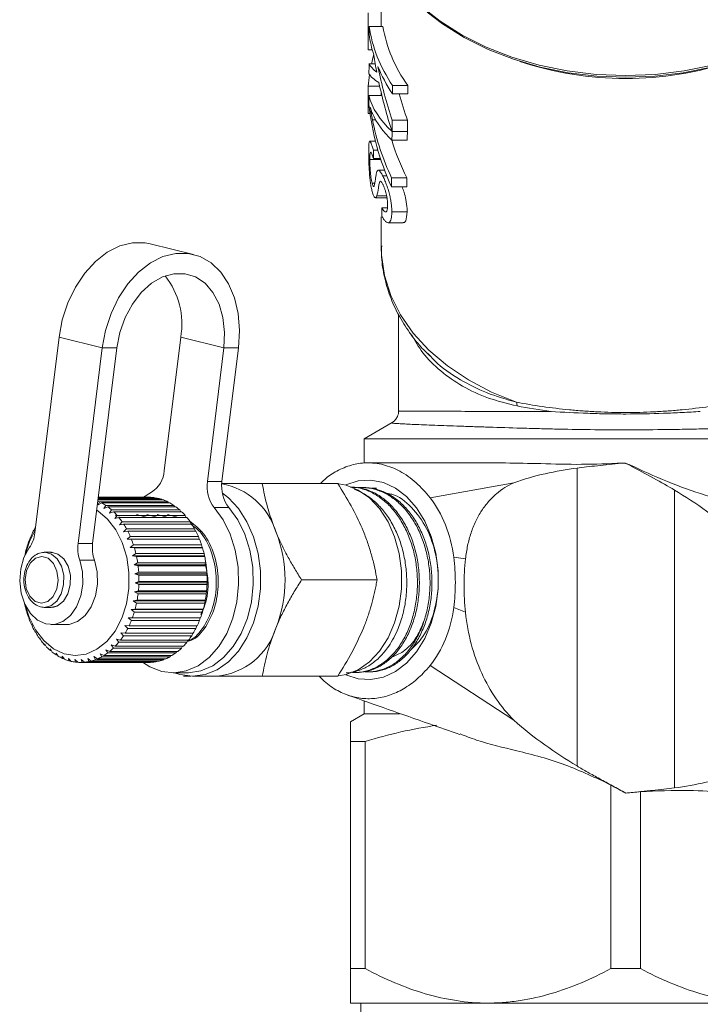
# Model space of a CAD drawing. Units: millimetres. Extents: x -122 to 585, y -74 to 352.
# Drawn here: x 122 to 172, y -38 to 33 of the extents above; entities that cross this region are included whole.
import ezdxf

# ---------------------------------------------------------------- set-up
doc = ezdxf.new("R2010")
doc.units = ezdxf.units.MM

msp = doc.modelspace()

# ---------------------------------------------------------------- linework, layer by layer
at = {"color": 7, "linetype": 'Continuous', "lineweight": 15}
for p, q in [((148.478, 37.83), (148.478, 32.88)), ((147.59, 32.88), (148.596, 32.88)), ((147.527, 31.176), (147.824, 31.176)), ((147.584, 30.174), (148.037, 30.174)), ((147.531, 28.548), (148.358, 28.548)), ((148.478, 28.024), (148.478, 27.864)), ((149.284, 27.989), (150.397, 27.989)), ((149.289, 28.579), (150.403, 28.579)), ((147.579, 27.864), (148.516, 27.864)), ((147.534, 26.564), (147.657, 26.564)), ((149.265, 26.061), (150.378, 26.061)), ((149.258, 25.254), (150.37, 25.254)), ((149.258, 25.249), (150.37, 25.249)), ((148.051, 24.542), (147.638, 24.542)), ((149.252, 24.61), (150.363, 24.61)), ((147.903, 23.883), (148.23, 23.883)), ((147.642, 23.205), (148.441, 23.205)), ((147.9, 23.293), (148.412, 23.293)), ((148.712, 22.443), (148.26, 22.443)), ((147.807, 21.499), (148.005, 21.499)), ((148.575, 22.032), (148.874, 22.032)), ((149.226, 21.875), (150.336, 21.875)), ((149.22, 21.236), (150.329, 21.236)), ((148.047, 20.426), (148.89, 20.426)), ((148.155, 20.565), (148.869, 20.565)), ((148.514, 19.71), (148.911, 19.71)), ((149.239, 19.402), (150.35, 19.402)), ((148.478, 19.035), (148.478, 16.804)), ((148.975, 18.616), (150.064, 18.616)), ((134.828, 16.319), (131.694, 17.092)), ((149.728, 11.989), (149.728, 4.952)), ((123.316, -3.907), (125.068, 10.296)), ((125.068, 10.296), (128.202, 9.523)), ((133.907, 10.296), (132.71, 0.591)), ((133.907, 10.296), (137.041, 9.523)), ((128.202, 9.523), (126.451, -4.681)), ((129.263, 9.523), (127.511, -4.681)), ((128.202, 9.523), (129.263, 9.523)), ((135.844, -0.182), (137.041, 9.523)), ((136.905, -0.182), (138.102, 9.523)), ((138.102, 9.523), (137.041, 9.523)), ((151.868, 9.118), (152.002, 8.971)), ((149.73, 4.939), (149.735, 4.938)), ((149.263, 4.095), (147.228, 2.92)), ((147.228, 2.92), (147.228, 1.146)), ((147.228, 2.92), (185.228, 2.92)), ((157.499, 1.17), (147.509, 1.17)), ((162.693, 0.79), (162.693, -20.856)), ((135.844, -0.182), (136.905, -0.182)), ((145.309, -0.33), (139.83, -0.33)), ((146.396, -0.587), (146.337, -0.585)), ((147.343, -0.63), (147.198, -0.624)), ((158.099, -0.279), (152.028, -1.36)), ((132.185, -1.392), (127.917, -1.392)), ((127.921, -1.363), (132.024, -1.363)), ((131.703, -1.333), (127.924, -1.333)), ((127.925, -1.331), (131.54, -1.331)), ((131.781, -0.955), (131.122, -1.36)), ((131.54, -1.331), (131.543, -1.333)), ((132.024, -1.363), (132.051, -1.392)), ((169.764, -0.804), (169.764, -22.451)), ((132.66, -1.528), (127.9, -1.528)), ((127.905, -1.887), (128.018, -1.661)), ((128.171, -1.74), (127.905, -1.887)), ((127.907, -1.474), (132.502, -1.474)), ((128.018, -1.661), (132.968, -1.661)), ((133.121, -1.74), (128.171, -1.74)), ((128.334, -2.151), (128.466, -1.921)), ((128.611, -2.025), (128.334, -2.151)), ((128.466, -1.921), (133.416, -1.921)), ((133.561, -2.025), (128.611, -2.025)), ((132.502, -1.474), (132.548, -1.528)), ((132.968, -1.661), (133.027, -1.74)), ((133.416, -1.921), (133.484, -2.025)), ((137.409, -2.081), (136.348, -2.081)), ((128.74, -2.482), (128.89, -2.253)), ((129.026, -2.379), (128.74, -2.482)), ((128.89, -2.253), (133.84, -2.253)), ((133.976, -2.379), (129.026, -2.379)), ((129.116, -2.876), (129.285, -2.65)), ((129.41, -2.797), (129.116, -2.876)), ((129.285, -2.65), (134.235, -2.65)), ((134.359, -2.797), (129.41, -2.797)), ((130.699, -2.584), (131.493, -2.797)), ((131.448, -2.584), (132.242, -2.797)), ((132.196, -2.584), (132.99, -2.797)), ((132.944, -2.584), (133.738, -2.797)), ((133.84, -2.253), (133.913, -2.379)), ((134.235, -2.65), (134.309, -2.797)), ((123.347, -3.531), (123.266, -3.744)), ((129.458, -3.329), (129.645, -3.109)), ((129.757, -3.275), (129.458, -3.329)), ((129.645, -3.109), (134.595, -3.109)), ((134.707, -3.275), (129.757, -3.275)), ((134.595, -3.109), (134.667, -3.275)), ((122.998, -4.287), (122.977, -4.281)), ((122.977, -4.281), (123, -4.281)), ((123.062, -4.085), (122.998, -4.287)), ((123.266, -3.744), (123.246, -3.711)), ((123.246, -3.711), (123.278, -3.711)), ((129.761, -3.834), (129.966, -3.622)), ((130.063, -3.805), (129.761, -3.834)), ((129.966, -3.622), (134.915, -3.622)), ((130.021, -4.384), (130.243, -4.184)), ((135.013, -3.805), (130.063, -3.805)), ((130.243, -4.184), (135.192, -4.184)), ((134.915, -3.622), (134.983, -3.805)), ((135.192, -4.184), (135.253, -4.382)), ((122.775, -4.87), (122.755, -4.889)), ((122.824, -4.681), (122.775, -4.87)), ((126.451, -4.681), (127.511, -4.681)), ((130.325, -4.382), (130.021, -4.384)), ((130.236, -4.973), (130.473, -4.787)), ((130.539, -4.997), (130.236, -4.973)), ((135.468, -4.973), (130.236, -4.973)), ((135.275, -4.382), (130.325, -4.382)), ((130.473, -4.787), (135.423, -4.787)), ((135.489, -4.997), (130.539, -4.997)), ((135.423, -4.787), (135.468, -4.973)), ((135.468, -4.973), (135.489, -4.997)), ((122.601, -5.485), (122.583, -5.53)), ((122.635, -5.312), (122.601, -5.485)), ((124.495, -5.33), (124.014, -5.33)), ((130.402, -5.592), (130.653, -5.423)), ((130.701, -5.642), (130.402, -5.592)), ((135.634, -5.592), (130.402, -5.592)), ((130.653, -5.423), (135.603, -5.423)), ((135.651, -5.642), (130.701, -5.642)), ((135.603, -5.423), (135.634, -5.592)), ((135.634, -5.592), (135.651, -5.642)), ((154.595, -5.804), (153.734, -5.691)), ((127.634, -5.903), (126.573, -5.903)), ((130.516, -6.234), (130.78, -6.084)), ((130.811, -6.309), (130.516, -6.234)), ((135.749, -6.234), (130.516, -6.234)), ((130.78, -6.084), (135.73, -6.084)), ((135.761, -6.309), (130.811, -6.309)), ((135.73, -6.084), (135.749, -6.234)), ((135.749, -6.234), (135.761, -6.309)), ((130.578, -6.89), (130.854, -6.761)), ((130.866, -6.99), (130.578, -6.89)), ((135.811, -6.89), (130.578, -6.89)), ((130.854, -6.761), (135.804, -6.761)), ((135.816, -6.99), (130.866, -6.99)), ((135.804, -6.761), (135.811, -6.89)), ((135.811, -6.89), (135.816, -6.99)), ((130.587, -7.553), (130.872, -7.445)), ((130.866, -7.675), (130.587, -7.553)), ((135.82, -7.553), (130.587, -7.553)), ((135.816, -7.675), (130.866, -7.675)), ((130.872, -7.445), (135.822, -7.445)), ((135.82, -7.553), (135.816, -7.675)), ((135.822, -7.445), (135.82, -7.553)), ((148.167, -7.33), (142.687, -7.33)), ((130.542, -8.212), (130.835, -8.128)), ((130.811, -8.355), (130.542, -8.212)), ((135.775, -8.212), (130.542, -8.212)), ((135.76, -8.355), (130.811, -8.355)), ((130.835, -8.128), (135.785, -8.128)), ((135.775, -8.212), (135.76, -8.355)), ((135.785, -8.128), (135.775, -8.212)), ((130.445, -8.859), (130.744, -8.801)), ((130.701, -9.023), (130.445, -8.859)), ((135.678, -8.859), (130.445, -8.859)), ((135.65, -9.023), (130.701, -9.023)), ((130.744, -8.801), (135.693, -8.801)), ((135.678, -8.859), (135.65, -9.023)), ((135.693, -8.801), (135.678, -8.859)), ((122.634, -9.345), (122.653, -9.382)), ((122.653, -9.382), (122.691, -9.56)), ((122.822, -9.976), (122.843, -9.987)), ((122.843, -9.987), (122.897, -10.18)), ((124.014, -9.33), (124.495, -9.33)), ((130.296, -9.487), (130.598, -9.455)), ((130.538, -9.668), (130.296, -9.487)), ((135.529, -9.487), (130.296, -9.487)), ((135.488, -9.668), (130.538, -9.668)), ((130.598, -9.455), (135.548, -9.455)), ((135.529, -9.487), (135.488, -9.668)), ((135.548, -9.455), (135.529, -9.487)), ((154.595, -9.691), (153.734, -9.348)), ((123.06, -10.573), (123.081, -10.557)), ((123.086, -10.573), (123.06, -10.573)), ((123.081, -10.557), (123.151, -10.764)), ((124.509, -10.58), (125.57, -10.58)), ((129.852, -10.651), (130.155, -10.67)), ((130.062, -10.859), (129.852, -10.651)), ((130.097, -10.087), (130.401, -10.08)), ((130.324, -10.283), (130.097, -10.087)), ((135.33, -10.087), (130.097, -10.087)), ((130.155, -10.67), (135.105, -10.67)), ((135.274, -10.283), (130.324, -10.283)), ((130.401, -10.08), (135.351, -10.08)), ((135.077, -10.67), (135.012, -10.859)), ((135.33, -10.087), (135.274, -10.283)), ((135.351, -10.08), (135.33, -10.087)), ((123.345, -11.127), (123.363, -11.086)), ((123.38, -11.127), (123.345, -11.127)), ((123.363, -11.086), (123.45, -11.302)), ((129.562, -11.171), (129.863, -11.217)), ((129.755, -11.389), (129.562, -11.171)), ((134.705, -11.389), (129.755, -11.389)), ((129.863, -11.217), (134.812, -11.217)), ((135.012, -10.859), (130.062, -10.859)), ((134.776, -11.217), (134.705, -11.389)), ((123.672, -11.632), (123.686, -11.565)), ((123.718, -11.632), (123.672, -11.632)), ((123.686, -11.565), (123.791, -11.789)), ((124.038, -12.081), (124.046, -11.989)), ((124.095, -12.081), (124.038, -12.081)), ((124.046, -11.989), (124.169, -12.217)), ((128.867, -12.056), (129.156, -12.151)), ((129.024, -12.284), (128.867, -12.056)), ((129.156, -12.151), (134.106, -12.151)), ((129.232, -11.642), (129.528, -11.713)), ((129.408, -11.866), (129.232, -11.642)), ((134.357, -11.866), (129.408, -11.866)), ((129.528, -11.713), (134.478, -11.713)), ((134.047, -12.151), (133.974, -12.284)), ((134.431, -11.713), (134.357, -11.866)), ((124.437, -12.353), (124.579, -12.582)), ((124.438, -12.468), (124.437, -12.353)), ((124.508, -12.468), (124.438, -12.468)), ((124.856, -12.651), (125.016, -12.879)), ((124.867, -12.787), (124.856, -12.651)), ((124.951, -12.787), (124.867, -12.787)), ((128.048, -12.695), (128.318, -12.835)), ((128.168, -12.922), (128.048, -12.695)), ((128.318, -12.835), (133.268, -12.835)), ((128.471, -12.408), (128.751, -12.527)), ((128.609, -12.638), (128.471, -12.408)), ((133.559, -12.638), (128.609, -12.638)), ((128.751, -12.527), (133.701, -12.527)), ((133.974, -12.284), (129.024, -12.284)), ((133.181, -12.835), (133.118, -12.922)), ((133.629, -12.527), (133.559, -12.638)), ((125.295, -12.879), (125.473, -13.103)), ((125.318, -13.036), (125.295, -12.879)), ((125.42, -13.036), (125.318, -13.036)), ((125.75, -13.036), (125.946, -13.252)), ((125.786, -13.211), (125.75, -13.036)), ((125.909, -13.211), (125.786, -13.211)), ((126.215, -13.117), (126.428, -13.324)), ((126.266, -13.308), (126.215, -13.117)), ((126.412, -13.308), (126.266, -13.308)), ((126.63, -13.33), (131.58, -13.33)), ((126.683, -13.124), (126.912, -13.317)), ((126.75, -13.328), (126.683, -13.124)), ((131.7, -13.328), (126.75, -13.328)), ((126.912, -13.317), (131.862, -13.317)), ((127.149, -13.055), (127.393, -13.233)), ((127.233, -13.27), (127.149, -13.055)), ((132.182, -13.27), (127.233, -13.27)), ((127.393, -13.233), (132.343, -13.233)), ((127.606, -12.911), (127.864, -13.071)), ((127.708, -13.134), (127.606, -12.911)), ((132.657, -13.134), (127.708, -13.134)), ((127.864, -13.071), (132.814, -13.071)), ((133.118, -12.922), (128.168, -12.922)), ((131.711, -13.317), (131.7, -13.328)), ((132.217, -13.233), (132.182, -13.27)), ((132.708, -13.071), (132.657, -13.134)), ((152.028, -13.56), (158.099, -17.523)), ((133.348, -14.08), (134.408, -14.08)), ((146.716, -14.059), (146.861, -14.052)), ((147.658, -14.016), (147.803, -14.01)), ((134.762, -14.33), (136.53, -14.33)), ((145.309, -14.33), (139.83, -14.33)), ((147.228, -16.124), (147.228, -17.06)), ((147.228, -17.06), (146.228, -17.637)), ((149.802, -17.06), (147.228, -17.06)), ((146.228, -19.08), (147.301, -19.08)), ((146.228, -19.08), (146.228, -35.58)), ((147.301, -19.08), (147.301, -35.58)), ((165.155, -22.239), (165.155, -35.58)), ((167.301, -22.721), (167.301, -35.58)), ((146.228, -35.58), (147.301, -35.58)), ((165.155, -35.58), (167.301, -35.58)), ((146.228, -38.08), (156.228, -38.08)), ((146.978, -38.08), (146.978, -40.33)), ((156.228, -38.08), (176.228, -38.08))]:
    msp.add_line(p, q, dxfattribs=at)
at = {"color": 8, "linetype": 'Continuous', "lineweight": 15}
msp.add_line((147.833, 26.099), (148.065, 26.099), dxfattribs=at)
at = {"color": 8, "linetype": 'Continuous', "lineweight": 15, "flags": 128}
for points in [[(149.876, 35.838), (150.075, 35.61), (151.315, 34.379), (152.742, 33.253), (154.339, 32.247), (156.084, 31.374), (157.956, 30.644), (159.931, 30.066), (161.986, 29.649), (164.094, 29.396), (166.228, 29.311), (168.363, 29.396), (170.471, 29.649), (172.525, 30.066), (174.501, 30.644), (176.373, 31.374), (178.118, 32.247), (179.714, 33.253), (181.141, 34.379), (182.381, 35.61), (182.496, 35.74)], [(158.308, 5.571), (156.488, 6.311), (154.804, 7.197), (153.281, 8.218), (151.938, 9.359), (150.795, 10.604), (149.868, 11.936), (149.169, 13.336), (148.71, 14.784), (148.495, 16.26), (148.478, 16.804)], [(124, -9.33), (124.485, -9.216), (124.912, -8.875), (125.232, -8.347), (125.404, -7.697), (125.409, -7.002), (125.246, -6.347), (124.934, -5.811), (124.511, -5.458), (124.028, -5.331), (123.986, -5.331)], [(124.481, -9.33), (124.966, -9.216), (125.394, -8.875), (125.713, -8.347), (125.885, -7.697), (125.89, -7.002), (125.727, -6.347), (125.415, -5.811), (124.992, -5.458), (124.509, -5.331), (124.495, -5.33)]]:
    msp.add_lwpolyline(points, dxfattribs=at)
at = {"color": 7, "linetype": 'Continuous', "lineweight": 15, "flags": 128}
for points in [[(181.1, 34.32), (180.933, 34.171), (179.525, 33.063), (177.95, 32.073), (176.229, 31.213), (174.383, 30.494), (172.435, 29.925), (170.41, 29.514), (168.332, 29.265), (166.228, 29.182), (164.124, 29.265), (162.047, 29.514), (160.021, 29.925), (158.073, 30.494), (156.227, 31.213), (154.506, 32.073), (152.932, 33.063), (151.817, 33.919)], [(125.068, 10.296), (125.308, 11.563), (125.709, 12.787), (126.257, 13.926), (126.932, 14.942), (127.713, 15.799), (128.572, 16.469), (129.481, 16.929), (130.408, 17.162), (131.321, 17.162), (131.694, 17.092)], [(138.102, 9.523), (138.174, 10.79), (138.075, 12.014), (137.808, 13.153), (137.383, 14.168), (136.814, 15.026), (136.12, 15.696), (135.325, 16.155), (134.456, 16.389), (133.542, 16.389), (132.616, 16.155), (131.707, 15.696), (130.848, 15.026), (130.067, 14.168), (129.391, 13.153), (128.844, 12.014), (128.443, 10.79), (128.202, 9.523)], [(137.041, 9.523), (137.095, 10.649), (136.977, 11.727), (136.691, 12.707), (136.251, 13.549), (135.675, 14.215), (134.989, 14.676), (134.223, 14.911), (133.41, 14.911), (132.586, 14.676), (131.786, 14.215), (131.046, 13.549), (130.399, 12.707), (129.871, 11.727), (129.487, 10.649), (129.263, 9.523)], [(145.371, -14.312), (145.925, -14.211), (146.803, -13.858), (147.621, -13.282), (148.35, -12.504), (148.965, -11.549), (149.446, -10.451), (149.776, -9.246), (149.944, -7.976), (149.944, -6.685), (149.776, -5.415), (149.446, -4.21), (148.965, -3.112), (148.35, -2.157), (147.621, -1.379), (146.803, -0.803), (145.925, -0.45), (145.394, -0.351)], [(145.897, -14.221), (145.906, -14.226), (146.802, -14.515), (147.72, -14.573), (148.631, -14.399), (149.505, -13.997), (150.314, -13.381), (151.033, -12.571), (151.637, -11.592), (152.109, -10.476), (152.432, -9.259), (152.596, -7.98), (152.596, -6.681), (152.432, -5.402), (152.109, -4.185), (151.637, -3.069), (151.033, -2.09), (150.314, -1.28), (149.505, -0.664), (148.631, -0.262), (147.72, -0.088), (146.802, -0.146), (145.906, -0.435), (145.893, -0.441)], [(133.451, -14.08), (133.853, -14.211), (134.762, -14.33), (135.672, -14.211), (136.55, -13.858), (137.368, -13.282), (138.097, -12.504), (138.712, -11.549), (139.193, -10.451), (139.523, -9.246), (139.691, -7.976), (139.691, -6.685), (139.523, -5.415), (139.193, -4.21), (138.712, -3.112), (138.097, -2.157), (137.368, -1.379), (136.931, -1.038)], [(131.131, -13.308), (131.663, -13.646), (132.528, -13.98), (133.422, -14.08), (134.313, -13.941), (135.171, -13.569), (135.964, -12.976), (136.664, -12.185), (137.248, -11.222), (137.694, -10.121), (137.986, -8.922), (138.115, -7.667), (138.075, -6.4), (137.869, -5.166), (137.503, -4.008), (136.99, -2.968), (136.348, -2.081)], [(134.408, -14.08), (134.482, -14.08), (135.374, -13.941), (136.231, -13.569), (137.024, -12.976), (137.725, -12.185), (138.308, -11.222), (138.754, -10.121), (139.047, -8.922), (139.175, -7.667), (139.136, -6.4), (138.929, -5.166), (138.563, -4.008), (138.05, -2.968), (137.409, -2.081)], [(127.808, -2.275), (127.893, -2.328), (128.593, -2.913), (129.192, -3.69), (129.664, -4.627), (129.987, -5.682), (130.148, -6.809), (130.14, -7.959), (129.964, -9.081), (129.626, -10.127), (129.141, -11.05), (128.532, -11.811), (127.824, -12.376), (127.048, -12.721), (126.239, -12.83), (125.431, -12.699), (124.66, -12.333), (123.96, -11.748), (123.361, -10.971), (122.89, -10.034), (122.609, -9.158)], [(122.609, -5.503), (122.928, -4.534), (123.338, -3.728)], [(126.573, -5.903), (126.77, -6.749), (126.797, -7.638), (126.652, -8.504), (126.346, -9.283), (125.903, -9.914), (125.355, -10.352), (124.743, -10.564), (124.114, -10.532), (123.515, -10.26), (122.99, -9.769), (122.579, -9.095), (122.313, -8.288), (122.212, -7.409), (122.283, -6.525), (122.521, -5.701), (122.908, -4.999)], [(123.79, -9.03), (124.251, -8.907), (124.644, -8.544), (124.908, -7.996), (125.004, -7.347), (124.917, -6.695), (124.66, -6.14), (124.273, -5.766), (123.814, -5.631), (123.353, -5.754), (122.96, -6.117), (122.696, -6.665), (122.6, -7.314), (122.687, -7.966), (122.944, -8.521), (123.331, -8.895), (123.79, -9.03)], [(127.634, -5.903), (127.831, -6.749), (127.857, -7.638), (127.713, -8.504), (127.407, -9.283), (126.963, -9.914), (126.415, -10.352), (125.804, -10.564), (125.57, -10.58)]]:
    msp.add_lwpolyline(points, dxfattribs=at)
at = {"color": 8, "linetype": 'Continuous', "lineweight": 15}
msp.add_arc((166.228, 53.411), 24.317, 251.55958, 288.44042, dxfattribs=at)
at = {"color": 7, "linetype": 'Continuous', "lineweight": 15}
for centre, radius, start, end in [((128.371, 11.266), 5.62, 350.05565, 38.3369), ((156.968, 5.276), 1.372, 1.21968, 12.43325), ((130.767, 0.706), 1.946, 301.38918, 356.59738), ((138.295, -0.548), 2.478, 171.50824, 218.22569), ((139.356, -0.548), 2.478, 171.50824, 218.22569), ((135.97, -5.342), 5.077, 17.31958, 79.56118), ((131.579, -4.352), 3.021, 81.5274, 87.65381), ((131.555, -4.476), 3.148, 72.50195, 78.46251), ((126.502, -4.756), 3.446, 63.90527, 66.23827), ((126.363, -5.016), 3.742, 55.79606, 61.10814), ((126.1, -5.384), 4.194, 48.29279, 53.21584), ((131.476, -4.705), 3.39, 63.88326, 69.55679), ((131.313, -5.016), 3.742, 55.79606, 61.10814), ((131.05, -5.384), 4.194, 48.29279, 53.21584), ((125.735, -5.777), 4.731, 41.36726, 45.9104), ((125.278, -6.164), 5.33, 34.97454, 39.17048), ((130.684, -5.777), 4.731, 41.36726, 45.9104), ((130.227, -6.164), 5.33, 34.97454, 39.17048), ((124.754, -6.517), 5.962, 29.04868, 32.94247), ((129.703, -6.517), 5.962, 29.04868, 32.94247), ((129.519, -7.009), 7.088, 157.36084, 160.83034), ((120.979, -3.656), 2.35, 325.14936, 353.84948), ((128.968, -6.768), 6.487, 151.88494, 155.56569), ((124.198, -6.814), 6.593, 23.51543, 27.15667), ((129.147, -6.814), 6.593, 23.51543, 27.15667), ((131.968, -7.33), 9.516, 338.419, 21.581), ((130.022, -7.177), 7.619, 162.53144, 165.83772), ((129.177, -5.024), 2.748, 172.81756, 198.65019), ((130.237, -5.024), 2.748, 172.81756, 198.65019), ((123.652, -7.043), 7.185, 18.2997, 21.73804), ((123.16, -7.198), 7.7, 13.32918, 16.61225), ((128.601, -7.043), 7.185, 18.2997, 21.73804), ((128.11, -7.198), 7.7, 13.32918, 16.61225), ((122.765, -7.287), 8.105, 8.53557, 11.70832), ((127.715, -7.287), 8.105, 8.53557, 11.70832), ((122.501, -7.324), 8.372, 3.8543, 6.95931), ((127.451, -7.324), 8.372, 3.8543, 6.95931), ((122.392, -7.33), 8.481, 359.22346, 2.3017), ((127.341, -7.33), 8.481, 359.22346, 2.3017), ((122.447, -7.333), 8.426, 354.58246, 357.67419), ((127.397, -7.333), 8.426, 354.58246, 357.67419), ((122.662, -7.357), 8.209, 349.87045, 353.01627), ((127.612, -7.357), 8.209, 349.87045, 353.01627), ((130.264, -7.422), 7.869, 192.15304, 194.14225), ((123.017, -7.427), 7.847, 345.02478, 348.26666), ((127.967, -7.427), 7.847, 345.02478, 348.26666), ((129.864, -7.532), 7.454, 195.78815, 199.14307), ((123.481, -7.559), 7.365, 339.97973, 343.36178), ((128.431, -7.559), 7.365, 339.97973, 343.36178), ((129.34, -7.723), 6.896, 200.87248, 204.40617), ((124.014, -7.763), 6.794, 334.66567, 338.23464), ((128.964, -7.763), 6.794, 334.66567, 338.23464), ((128.783, -7.987), 6.28, 206.23771, 209.99895), ((128.238, -8.315), 5.644, 211.9578, 215.99662), ((125.111, -8.376), 5.536, 322.93503, 327.02609), ((124.572, -8.039), 6.172, 329.0092, 332.81423), ((130.061, -8.376), 5.536, 322.93503, 327.02609), ((129.522, -8.039), 6.172, 329.0092, 332.81423), ((136.063, -9.384), 4.969, 275.39271, 343.07034), ((127.744, -8.688), 5.024, 218.10811, 222.47256), ((125.593, -8.755), 4.923, 316.37078, 320.79509), ((130.543, -8.755), 4.923, 316.37078, 320.79509), ((127.331, -9.082), 4.453, 224.75994, 229.49012), ((127.016, -9.466), 3.956, 231.97067, 237.08909), ((126.288, -9.528), 3.88, 301.55666, 306.74153), ((125.991, -9.149), 4.362, 309.256, 314.05144), ((131.237, -9.528), 3.88, 301.55666, 306.74153), ((130.94, -9.149), 4.362, 309.256, 314.05144), ((126.804, -9.809), 3.553, 239.76836, 245.26738), ((126.686, -10.082), 3.255, 248.1322, 253.96164), ((126.638, -10.261), 3.07, 256.97451, 263.03564), ((126.63, -10.329), 3.002, 266.13435, 272.28749), ((126.626, -10.28), 3.05, 275.39324, 281.48079), ((126.587, -10.12), 3.215, 284.5133, 290.39054), ((126.483, -9.862), 3.494, 293.28397, 298.8442), ((131.58, -10.329), 3.001, 270.00018, 272.28799), ((131.575, -10.28), 3.05, 275.39324, 281.48079), ((131.537, -10.12), 3.215, 284.5133, 290.39054), ((131.432, -9.862), 3.494, 293.28397, 298.8442)]:
    msp.add_arc(centre, radius, start, end, dxfattribs=at)
for centre, major_axis, ratio, start_param, end_param in [((166.228, 98.535), (0, 936.232), 0.020027, 1.639935, 1.642806), ((166.228, -68.981), (0, 936.232), 0.020027, 1.461781, 1.462415), ((166.228, 33.744), (18.75, 0), 0.71698, 3.249974, 3.362308), ((166.228, 34.343), (18.75, 0), 0.71698, 3.250608, 3.584721), ((166.228, 34.343), (17.75, 0), 0.71698, 3.256776, 3.611635), ((166.228, 27.344), (18.75, 0), 0.858826, 2.923246, 2.964916), ((166.228, 36.693), (0, 26.911), 0.69675, 1.791512, 1.839132), ((166.228, -68.981), (0, 936.232), 0.020027, 1.464688, 1.465468), ((166.228, 30.584), (18.75, 0), 0.206485, 3.247701, 3.409928), ((166.228, 27.344), (18.75, 0), 0.858826, 3.015109, 3.066769), ((166.228, 29.81), (18.75, 0), 0.183823, 3.246921, 3.439352), ((166.228, 33.744), (18.75, 0), 0.71698, 3.426133, 3.584024), ((166.228, 37.519), (0, 26.892), 0.697233, 1.855337, 2.010951), ((166.228, 36.689), (0, 26.892), 0.697233, 1.868555, 2.009998), ((166.228, 98.535), (0, 936.232), 0.020027, 1.64562, 1.647746), ((166.228, -372.848), (0, 936.232), 0.020027, 1.127668, 1.128365), ((166.228, 37.519), (0, 25.458), 0.697233, 1.954524, 2.037656), ((166.228, -372.848), (0, 886.3), 0.020027, 1.100754, 1.1015), ((166.228, -68.981), (0, 936.232), 0.020027, 1.467169, 1.467856), ((166.228, 29.159), (0, 18.824), 0.996084, 1.673737, 2.005261), ((166.228, 28.705), (18.75, 0), 0.433384, 3.24522, 3.580789), ((166.228, 28.192), (18.75, 0), 0.449967, 3.336807, 3.580035), ((166.228, 29.681), (18.75, 0), 0.987439, 3.33631, 3.57681), ((166.228, -372.848), (0, 936.232), 0.020027, 1.130642, 1.131595), ((166.228, -372.848), (0, 886.3), 0.020027, 1.103937, 1.104957), ((166.228, -372.848), (0, 936.232), 0.020027, 1.1316, 1.132354), ((166.228, -372.848), (0, 886.3), 0.020027, 1.104963, 1.10577), ((166.228, 29.681), (17.75, 0), 0.987439, 3.433933, 3.603169), ((166.228, -174.166), (0, 936.232), 0.020027, 1.357648, 1.358292), ((166.228, -372.848), (0, 936.232), 0.020027, 1.135579, 1.136331), ((166.228, -372.848), (0, 886.3), 0.020027, 1.109219, 1.110025), ((166.228, -287.142), (0, 936.232), 0.020027, 1.236874, 1.23754)]:
    msp.add_ellipse(centre, major_axis=major_axis, ratio=ratio, start_param=start_param, end_param=end_param, dxfattribs=at)
for points, knots in [([(147.668, 27.02), (147.68, 26.978), (147.693, 26.937), (147.705, 26.896), (147.725, 26.836), (147.745, 26.777), (147.767, 26.72), (147.788, 26.664), (147.811, 26.609), (147.834, 26.555)], [0, 0, 0, 0, 0.000258904, 0.000258904, 0.000258904, 0.000647715, 0.000647715, 0.000647715, 0.001036994, 0.001036994, 0.001036994, 0.001036994]), ([(147.833, 26.099), (147.801, 26.254), (147.772, 26.409), (147.717, 26.717), (147.692, 26.868), (147.668, 27.02)], [0, 0, 0, 0, 0.5, 0.5, 1, 1, 1, 1]), ([(147.903, 23.883), (147.886, 23.936), (147.87, 23.988), (147.839, 24.085), (147.824, 24.13), (147.782, 24.258), (147.755, 24.331), (147.708, 24.447), (147.687, 24.491), (147.66, 24.528), (147.651, 24.537), (147.636, 24.544), (147.629, 24.541), (147.61, 24.523), (147.6, 24.49), (147.584, 24.392), (147.579, 24.325), (147.57, 24.172), (147.567, 24.083), (147.564, 23.889), (147.563, 23.784), (147.563, 23.675)], [0, 0, 0, 0, 0.0625, 0.0625, 0.125, 0.125, 0.25, 0.25, 0.375, 0.375, 0.4375, 0.4375, 0.5, 0.5, 0.625, 0.625, 0.75, 0.75, 0.875, 0.875, 1, 1, 1, 1]), ([(147.563, 23.675), (147.563, 23.581), (147.563, 23.487), (147.566, 23.283), (147.568, 23.176), (147.575, 22.95), (147.579, 22.83), (147.591, 22.584), (147.598, 22.458), (147.616, 22.198), (147.627, 22.065), (147.653, 21.805), (147.668, 21.675), (147.702, 21.423), (147.722, 21.304), (147.754, 21.135), (147.765, 21.08), (147.788, 20.977), (147.8, 20.928), (147.813, 20.88)], [0, 0, 0, 0, 0.125, 0.125, 0.25, 0.25, 0.375, 0.375, 0.5, 0.5, 0.625, 0.625, 0.75, 0.75, 0.875, 0.875, 0.9375, 0.9375, 1, 1, 1, 1]), ([(147.642, 23.205), (147.642, 23.274), (147.643, 23.343), (147.647, 23.463), (147.65, 23.515), (147.659, 23.606), (147.665, 23.645), (147.68, 23.702), (147.688, 23.722), (147.709, 23.739), (147.721, 23.733), (147.749, 23.697), (147.765, 23.664), (147.799, 23.58), (147.818, 23.531), (147.857, 23.42), (147.878, 23.357), (147.9, 23.293)], [0, 0, 0, 0, 0.125, 0.125, 0.25, 0.25, 0.375, 0.375, 0.5, 0.5, 0.625, 0.625, 0.75, 0.75, 0.875, 0.875, 1, 1, 1, 1]), ([(147.807, 21.499), (147.792, 21.558), (147.778, 21.619), (147.751, 21.758), (147.738, 21.834), (147.716, 21.987), (147.705, 22.066), (147.687, 22.228), (147.68, 22.308), (147.667, 22.465), (147.662, 22.542), (147.654, 22.69), (147.651, 22.762), (147.646, 22.898), (147.644, 22.964), (147.642, 23.089), (147.642, 23.147), (147.642, 23.205)], [0, 0, 0, 0, 0.125, 0.125, 0.25, 0.25, 0.375, 0.375, 0.5, 0.5, 0.625, 0.625, 0.75, 0.75, 0.875, 0.875, 1, 1, 1, 1]), ([(148.16, 22.345), (148.137, 22.288), (148.119, 22.215), (148.088, 22.054), (148.074, 21.967), (148.049, 21.787), (148.037, 21.697), (148.018, 21.565), (148.012, 21.521), (147.998, 21.439), (147.991, 21.398), (147.982, 21.364)], [0, 0, 0, 0, 0.25, 0.25, 0.5, 0.5, 0.75, 0.75, 0.875, 0.875, 1, 1, 1, 1]), ([(148.575, 22.032), (148.551, 22.079), (148.527, 22.126), (148.481, 22.209), (148.459, 22.245), (148.416, 22.311), (148.394, 22.341), (148.354, 22.388), (148.336, 22.406), (148.283, 22.444), (148.252, 22.449), (148.2, 22.42), (148.18, 22.384), (148.16, 22.345)], [0, 0, 0, 0, 0.125, 0.125, 0.25, 0.25, 0.375, 0.375, 0.5, 0.5, 0.75, 0.75, 1, 1, 1, 1]), ([(147.982, 21.364), (147.973, 21.331), (147.964, 21.3), (147.941, 21.261), (147.928, 21.251), (147.897, 21.267), (147.879, 21.294), (147.844, 21.374), (147.825, 21.436), (147.807, 21.499)], [0, 0, 0, 0, 0.25, 0.25, 0.5, 0.5, 0.75, 0.75, 1, 1, 1, 1]), ([(148.155, 20.565), (148.201, 20.719), (148.233, 20.929), (148.281, 21.245), (148.297, 21.349), (148.34, 21.532), (148.363, 21.619), (148.408, 21.633)], [0, 0, 0, 0, 0.5, 0.5, 0.75, 0.75, 1, 1, 1, 1]), ([(148.408, 21.633), (148.42, 21.63), (148.432, 21.628), (148.459, 21.609), (148.475, 21.592), (148.506, 21.552), (148.522, 21.528), (148.556, 21.47), (148.574, 21.436), (148.591, 21.403)], [0, 0, 0, 0, 0.25, 0.25, 0.5, 0.5, 0.75, 0.75, 1, 1, 1, 1]), ([(149.239, 19.402), (149.239, 19.494), (149.238, 19.586), (149.226, 19.782), (149.216, 19.886), (149.188, 20.102), (149.17, 20.216), (149.125, 20.45), (149.1, 20.569), (149.037, 20.815), (149.002, 20.938), (148.925, 21.18), (148.882, 21.301), (148.796, 21.531), (148.752, 21.642), (148.685, 21.798), (148.663, 21.848), (148.619, 21.943), (148.597, 21.987), (148.575, 22.032)], [0, 0, 0, 0, 0.125, 0.125, 0.25, 0.25, 0.375, 0.375, 0.5, 0.5, 0.625, 0.625, 0.75, 0.75, 0.875, 0.875, 0.9375, 0.9375, 1, 1, 1, 1]), ([(147.813, 20.88), (147.828, 20.823), (147.844, 20.769), (147.876, 20.674), (147.892, 20.631), (147.925, 20.556), (147.942, 20.523), (147.975, 20.473), (147.99, 20.455), (148.037, 20.417), (148.066, 20.421), (148.115, 20.468), (148.136, 20.512), (148.155, 20.565)], [0, 0, 0, 0, 0.125, 0.125, 0.25, 0.25, 0.375, 0.375, 0.5, 0.5, 0.75, 0.75, 1, 1, 1, 1]), ([(148.591, 21.403), (148.604, 21.377), (148.617, 21.351), (148.642, 21.295), (148.655, 21.265), (148.693, 21.174), (148.718, 21.107), (148.765, 20.969), (148.787, 20.897), (148.827, 20.753), (148.845, 20.681), (148.876, 20.539), (148.888, 20.47), (148.907, 20.338), (148.915, 20.274), (148.925, 20.152), (148.929, 20.094), (148.933, 19.981), (148.933, 19.928), (148.933, 19.875)], [0, 0, 0, 0, 0.0625, 0.0625, 0.125, 0.125, 0.25, 0.25, 0.375, 0.375, 0.5, 0.5, 0.625, 0.625, 0.75, 0.75, 0.875, 0.875, 1, 1, 1, 1]), ([(149.985, 21.236), (150.036, 21.1), (150.151, 20.791), (150.283, 20.224), (150.346, 19.749), (150.349, 19.482), (150.35, 19.402)], [0, 0, 0, 0, 0.207256, 0.471035, 0.842139, 1, 1, 1, 1]), ([(148.51, 19.12), (148.555, 19.033), (148.601, 18.949), (148.693, 18.814), (148.74, 18.757), (148.833, 18.67), (148.878, 18.639), (148.962, 18.612), (149.002, 18.614), (149.072, 18.65), (149.101, 18.686), (149.153, 18.778), (149.173, 18.837), (149.206, 18.971), (149.219, 19.047), (149.234, 19.216), (149.237, 19.309), (149.239, 19.402)], [0, 0, 0, 0, 0.125, 0.125, 0.25, 0.25, 0.375, 0.375, 0.5, 0.5, 0.625, 0.625, 0.75, 0.75, 0.875, 0.875, 1, 1, 1, 1]), ([(148.933, 19.875), (148.932, 19.819), (148.93, 19.763), (148.923, 19.66), (148.917, 19.613), (148.893, 19.487), (148.866, 19.423), (148.786, 19.384), (148.734, 19.408), (148.652, 19.494), (148.625, 19.529), (148.569, 19.611), (148.541, 19.66), (148.514, 19.71)], [0, 0, 0, 0, 0.125, 0.125, 0.25, 0.25, 0.5, 0.5, 0.75, 0.75, 0.875, 0.875, 1, 1, 1, 1]), ([(150.35, 19.402), (150.33, 19.166), (150.3, 18.802), (150.16, 18.599), (150.079, 18.629), (150.064, 18.634)], [0, 0, 0, 0, 0.605939, 0.930314, 1, 1, 1, 1]), ([(148.505, 16.928), (148.497, 16.713), (148.469, 16.019), (148.645, 14.849), (149.022, 13.445), (149.609, 12.084), (150.395, 10.784), (151.19, 9.733), (151.783, 9.158), (151.99, 8.957)], [0, 0, 0, 0, 0.0744968, 0.2401673, 0.4057902, 0.572122, 0.7397695, 0.9090455, 1, 1, 1, 1]), ([(158.308, 5.571), (159.526, 5.343), (160.802, 5.155), (162.467, 4.994), (162.803, 4.965), (163.483, 4.915), (163.827, 4.894), (164.856, 4.844), (165.542, 4.827), (166.913, 4.827), (167.598, 4.844), (168.625, 4.894), (168.969, 4.915), (169.65, 4.965), (169.987, 4.993), (171.654, 5.155), (172.93, 5.343), (174.149, 5.571)], [0, 0, 0, 0, 0.25, 0.25, 0.3125, 0.3125, 0.375, 0.375, 0.5, 0.5, 0.625, 0.625, 0.6875, 0.6875, 0.75, 0.75, 1, 1, 1, 1]), ([(149.724, 4.938), (149.726, 4.928), (149.748, 4.794), (149.667, 4.555), (149.512, 4.298), (149.358, 4.153), (149.279, 4.108), (149.26, 4.098)], [0, 0, 0, 0, 0.02911, 0.392807, 0.679494, 0.922304, 1, 1, 1, 1]), ([(160.81, 4.905), (161.679, 4.847), (162.57, 4.8), (163.93, 4.752), (164.389, 4.739), (165.306, 4.723), (165.767, 4.719), (167.152, 4.719), (168.072, 4.736), (169.431, 4.784), (169.882, 4.804), (170.772, 4.85), (171.212, 4.876), (171.647, 4.905)], [0, 0, 0, 0, 0.25, 0.25, 0.375, 0.375, 0.5, 0.5, 0.75, 0.75, 0.875, 0.875, 1, 1, 1, 1]), ([(152.028, -1.36), (151.694, -0.98), (151.016, -0.207), (149.86, 0.596), (148.63, 1.088), (147.437, 1.22), (146.288, 1.049), (145.278, 0.622), (144.526, 0.147), (144.163, -0.227), (144.063, -0.33)], [0, 0, 0, 0, 0.148824, 0.302254, 0.444172, 0.591499, 0.715807, 0.843976, 0.957008, 1, 1, 1, 1]), ([(165.969, 1.154), (164.983, 1.112), (162.985, 1.025), (160.112, 1.117), (158.346, 1.149), (157.499, 1.164)], [0, 0, 0, 0, 0.335897, 0.681127, 1, 1, 1, 1]), ([(162.693, 0.79), (161.919, 0.68), (161.148, 0.549), (159.615, 0.21), (158.852, 0.005), (158.099, -0.279)], [0, 0, 0, 0, 0.5, 0.5, 1, 1, 1, 1]), ([(165.912, 1.135), (165.611, 1.103), (165.315, 1.073), (164.734, 1.016), (164.446, 0.988), (163.896, 0.933), (163.635, 0.906), (163.141, 0.85), (162.907, 0.821), (162.693, 0.79)], [0, 0, 0, 0, 0.25, 0.25, 0.5, 0.5, 0.75, 0.75, 1, 1, 1, 1]), ([(177.435, -2.81), (177.306, -2.757), (176.471, -2.412), (174.635, -1.96), (172.008, -1.207), (169.225, -0.232), (167.391, 0.623), (166.462, 1.056)], [0, 0, 0, 0, 0.042156, 0.274269, 0.51117, 0.752351, 1, 1, 1, 1]), ([(169.764, -0.804), (169.317, -0.533), (168.808, -0.25), (167.685, 0.366), (167.102, 0.681), (166.505, 1.014)], [0, 0, 0, 0, 0.5, 0.5, 1, 1, 1, 1]), ([(136.908, -0.33), (137.003, -0.33), (137.294, -0.33), (137.807, -0.33), (138.456, -0.33), (139.13, -0.33), (139.596, -0.33), (139.83, -0.33)], [0, 0, 0, 0, 0.107356, 0.328838, 0.551099, 0.775307, 1, 1, 1, 1]), ([(139.83, -0.33), (139.938, -0.899), (140.157, -2.046), (140.595, -3.232), (140.816, -3.83)], [0, 0, 0, 0, 0.495458, 1, 1, 1, 1]), ([(147.18, -3.83), (147.146, -3.747), (146.885, -3.119), (146.305, -1.935), (145.643, -0.868), (145.309, -0.33)], [0, 0, 0, 0, 0.07008, 0.530779, 1, 1, 1, 1]), ([(146.31, -14.049), (146.423, -14.056), (146.665, -14.07), (147.036, -14.035), (147.423, -13.955), (147.802, -13.826), (148.171, -13.652), (148.526, -13.434), (148.871, -13.17), (149.199, -12.865), (149.507, -12.521), (149.792, -12.143), (150.057, -11.726), (150.294, -11.279), (150.503, -10.805), (150.681, -10.308), (150.831, -9.785), (150.949, -9.246), (151.033, -8.695), (151.086, -8.136), (151.106, -7.566), (151.091, -6.995), (151.043, -6.429), (150.961, -5.872), (150.845, -5.319), (150.695, -4.782), (150.514, -4.264), (150.305, -3.771), (150.064, -3.297), (149.798, -2.853), (149.507, -2.443), (149.195, -2.069), (148.857, -1.729), (148.501, -1.429), (148.129, -1.173), (147.744, -0.961), (147.343, -0.791), (146.935, -0.671), (146.569, -0.6), (146.341, -0.59), (146.25, -0.586)], [0, 0, 0, 0, 0.023192, 0.049593, 0.076278, 0.103351, 0.1296, 0.156033, 0.18275, 0.209857, 0.236099, 0.262525, 0.289234, 0.316333, 0.342592, 0.369034, 0.395761, 0.422877, 0.449152, 0.475611, 0.502356, 0.52949, 0.555754, 0.582201, 0.608932, 0.636051, 0.662346, 0.688824, 0.715587, 0.742741, 0.769027, 0.795496, 0.822249, 0.849392, 0.875697, 0.902186, 0.928959, 0.956123, 0.982442, 1, 1, 1, 1]), ([(146.395, -0.61), (146.502, -0.609), (146.881, -0.606), (147.395, -0.759), (147.925, -0.984), (148.439, -1.276), (148.923, -1.653), (149.368, -2.109), (149.784, -2.616), (150.242, -3.33), (150.611, -4.135), (150.849, -4.827), (151.043, -5.537), (151.173, -6.282), (151.234, -7.038), (151.249, -7.8), (151.185, -8.738), (151.014, -9.639), (150.814, -10.331), (150.573, -10.994), (150.272, -11.609), (149.919, -12.16), (149.536, -12.663), (149.006, -13.198), (148.425, -13.595), (147.933, -13.824), (147.454, -13.99), (147.091, -14.023), (146.86, -14.044)], [0, 0, 0, 0, 0.021184, 0.0752745, 0.1030273, 0.130984, 0.1850878, 0.2128475, 0.2408115, 0.2949093, 0.3491521, 0.3766846, 0.4046183, 0.4580778, 0.4864158, 0.5143569, 0.5684079, 0.6226059, 0.6501157, 0.6780263, 0.7322378, 0.7597545, 0.7876727, 0.8416767, 0.89583, 0.9233172, 0.9512047, 1, 1, 1, 1]), ([(147.191, -13.997), (147.258, -14.005), (147.453, -14.028), (147.781, -14.015), (148.166, -13.96), (148.546, -13.856), (148.917, -13.707), (149.282, -13.511), (149.633, -13.271), (149.966, -12.989), (150.28, -12.67), (150.576, -12.308), (150.848, -11.912), (151.095, -11.484), (151.316, -11.029), (151.511, -10.543), (151.677, -10.035), (151.811, -9.509), (151.912, -8.97), (151.982, -8.415), (152.017, -7.852), (152.018, -7.287), (151.986, -6.726), (151.92, -6.162), (151.821, -5.608), (151.69, -5.068), (151.529, -4.547), (151.336, -4.04), (151.112, -3.557), (150.862, -3.103), (150.586, -2.681), (150.282, -2.287), (149.956, -1.931), (149.612, -1.614), (149.252, -1.338), (148.873, -1.102), (148.483, -0.912), (148.084, -0.768), (147.681, -0.67), (147.267, -0.622), (146.966, -0.611), (146.803, -0.63), (146.78, -0.632)], [0, 0, 0, 0, 0.013499, 0.039384, 0.065647, 0.091083, 0.116697, 0.142586, 0.168853, 0.194291, 0.219907, 0.245798, 0.272066, 0.297528, 0.323168, 0.349085, 0.37538, 0.400829, 0.426455, 0.452356, 0.478634, 0.504111, 0.529766, 0.555697, 0.582005, 0.607483, 0.633138, 0.65907, 0.685379, 0.710863, 0.736525, 0.762462, 0.788776, 0.814282, 0.839966, 0.865927, 0.892267, 0.917759, 0.943429, 0.969374, 0.995697, 1, 1, 1, 1]), ([(147.343, -0.636), (147.361, -0.635), (147.517, -0.625), (147.812, -0.68), (148.353, -0.8), (148.881, -1.026), (149.384, -1.336), (149.867, -1.704), (150.316, -2.154), (150.72, -2.674), (151.091, -3.239), (151.408, -3.865), (151.665, -4.537), (151.882, -5.236), (152.037, -5.967), (152.126, -6.714), (152.17, -7.467), (152.146, -8.221), (152.055, -8.959), (151.918, -9.681), (151.718, -10.373), (151.46, -11.019), (151.165, -11.629), (150.818, -12.18), (150.426, -12.66), (150.006, -13.089), (149.547, -13.438), (149.064, -13.7), (148.567, -13.897), (148.141, -14), (147.845, -14.004), (147.803, -14.004)], [0, 0, 0, 0, 0.003568, 0.031134, 0.059101, 0.113433, 0.141012, 0.168994, 0.223263, 0.250808, 0.278755, 0.333039, 0.360593, 0.388549, 0.442805, 0.470345, 0.498287, 0.552506, 0.580026, 0.607946, 0.662185, 0.689716, 0.71765, 0.771824, 0.799322, 0.82722, 0.881414, 0.908922, 0.936832, 0.990991, 1, 1, 1, 1]), ([(148.139, -0.671), (148.095, -0.668), (147.966, -0.657), (147.838, -0.668), (147.753, -0.675)], [0, 0, 0, 0, 0.340098, 1, 1, 1, 1]), ([(158.099, -0.279), (157.655, -0.478), (157.235, -0.741), (156.645, -1.245), (156.454, -1.432), (156.091, -1.845), (155.922, -2.067), (155.61, -2.545), (155.466, -2.8), (155.205, -3.346), (155.091, -3.632), (154.896, -4.222), (154.814, -4.527), (154.682, -5.155), (154.631, -5.478), (154.595, -5.804)], [0, 0, 0, 0, 0.25, 0.25, 0.375, 0.375, 0.5, 0.5, 0.625, 0.625, 0.75, 0.75, 0.875, 0.875, 1, 1, 1, 1]), ([(146.534, -0.759), (146.667, -0.811), (146.933, -0.915), (147.317, -1.128), (147.69, -1.382), (148.051, -1.683), (148.393, -2.023), (148.71, -2.399), (149.004, -2.807), (149.276, -3.253), (149.518, -3.728), (149.729, -4.225), (149.909, -4.742), (150.06, -5.284), (150.178, -5.839), (150.263, -6.401), (150.314, -6.967), (150.332, -7.543), (150.315, -8.117), (150.264, -8.682), (150.179, -9.234), (150.06, -9.779), (149.903, -10.326), (149.598, -11.164), (149.187, -11.935), (148.619, -12.689), (148.191, -13.122), (147.743, -13.463), (147.39, -13.681), (147.019, -13.856), (146.636, -13.989), (146.274, -14.06), (146.032, -14.099), (145.922, -14.093), (145.914, -14.093)], [0, 0, 0, 0, 0.029581, 0.058656, 0.087934, 0.117849, 0.147986, 0.177029, 0.206273, 0.236153, 0.266252, 0.295309, 0.324568, 0.354464, 0.384581, 0.413611, 0.442843, 0.472711, 0.502799, 0.531929, 0.561262, 0.590911, 0.620992, 0.653776, 0.739003, 0.771752, 0.828837, 0.857022, 0.886136, 0.915454, 0.945087, 0.975154, 0.998081, 1, 1, 1, 1]), ([(148.877, -1.056), (149.002, -1.071), (149.649, -1.148), (150.706, -2.002), (151.832, -3.521), (152.515, -5.508), (152.698, -7.662), (152.358, -9.731), (151.645, -11.426), (150.934, -12.109), (150.626, -12.405)], [0, 0, 0, 0, 0.034943, 0.180511, 0.325151, 0.468617, 0.611143, 0.752442, 0.892806, 1, 1, 1, 1]), ([(153.734, -5.691), (153.628, -4.859), (153.429, -4.074), (152.843, -2.6), (152.466, -1.936), (152.028, -1.36)], [0, 0, 0, 0, 0.5, 0.5, 1, 1, 1, 1]), ([(174.358, -4.137), (173.63, -3.477), (172.876, -2.889), (171.34, -1.793), (170.556, -1.286), (169.764, -0.804)], [0, 0, 0, 0, 0.5, 0.5, 1, 1, 1, 1]), ([(129.447, -2.708), (129.376, -2.674), (129.279, -2.627), (129.182, -2.659), (129.156, -2.668)], [0, 0, 0, 0, 0.728726, 1, 1, 1, 1]), ([(134.385, -11.808), (134.489, -11.783), (135.002, -11.662), (135.788, -10.751), (136.495, -9.225), (136.715, -7.344), (136.41, -5.491), (135.664, -3.923), (134.913, -3.341), (134.569, -3.074)], [0, 0, 0, 0, 0.040777, 0.200795, 0.367383, 0.529722, 0.692061, 0.858649, 1, 1, 1, 1]), ([(134.679, -3.303), (134.927, -3.497), (135.58, -4.008), (136.259, -5.462), (136.578, -7.305), (136.368, -9.194), (135.667, -10.717), (134.93, -11.616), (134.467, -11.74), (134.41, -11.756)], [0, 0, 0, 0, 0.108679, 0.285389, 0.457591, 0.629793, 0.806504, 0.976243, 1, 1, 1, 1]), ([(140.816, -3.83), (140.851, -3.913), (140.941, -4.132), (141.16, -4.624), (141.494, -5.305), (141.866, -5.983), (142.184, -6.524), (142.431, -6.929), (142.602, -7.196), (142.687, -7.33)], [0, 0, 0, 0, 0.070042, 0.184853, 0.415242, 0.647854, 0.765016, 0.882469, 1, 1, 1, 1]), ([(148.167, -7.33), (148.142, -7.19), (148.066, -6.766), (147.908, -6.049), (147.709, -5.32), (147.518, -4.728), (147.359, -4.28), (147.24, -3.981), (147.18, -3.83)], [0, 0, 0, 0, 0.123591, 0.371228, 0.620981, 0.746841, 0.873308, 1, 1, 1, 1]), ([(123.981, -5.341), (123.833, -5.358), (123.522, -5.394), (123.107, -5.693), (122.771, -6.141), (122.555, -6.721), (122.486, -7.371), (122.575, -8.023), (122.818, -8.608), (123.185, -9.043), (123.6, -9.288), (123.878, -9.318), (123.998, -9.33)], [0, 0, 0, 0, 0.0908272, 0.1903993, 0.2924521, 0.397769, 0.5044996, 0.6117793, 0.7198702, 0.8289922, 0.9264076, 1, 1, 1, 1]), ([(124.598, -5.351), (124.57, -5.34), (124.525, -5.323), (124.479, -5.336), (124.463, -5.341)], [0, 0, 0, 0, 0.633487, 1, 1, 1, 1]), ([(153.734, -9.348), (153.814, -8.745), (153.854, -8.135), (153.854, -6.907), (153.814, -6.295), (153.734, -5.691)], [0, 0, 0, 0, 0.5, 0.5, 1, 1, 1, 1]), ([(135.357, -9.85), (135.47, -9.625), (135.827, -8.908), (135.972, -7.541), (135.768, -6.556), (135.688, -6.166)], [0, 0, 0, 0, 0.2167364, 0.6901817, 1, 1, 1, 1]), ([(154.595, -5.804), (154.52, -6.447), (154.482, -7.097), (154.486, -8.398), (154.528, -9.047), (154.595, -9.691)], [0, 0, 0, 0, 0.5, 0.5, 1, 1, 1, 1]), ([(142.687, -7.33), (142.598, -7.471), (142.328, -7.895), (141.9, -8.612), (141.504, -9.341), (141.212, -9.932), (141.005, -10.381), (140.879, -10.68), (140.816, -10.83)], [0, 0, 0, 0, 0.123591, 0.371228, 0.620981, 0.746841, 0.873308, 1, 1, 1, 1]), ([(147.18, -10.83), (147.214, -10.747), (147.302, -10.529), (147.485, -10.037), (147.707, -9.355), (147.888, -8.678), (148.012, -8.137), (148.095, -7.732), (148.143, -7.464), (148.167, -7.33)], [0, 0, 0, 0, 0.070042, 0.184853, 0.415242, 0.647854, 0.765016, 0.882469, 1, 1, 1, 1]), ([(124.479, -9.33), (124.579, -9.327), (124.778, -9.32), (124.957, -9.218), (125.047, -9.167)], [0, 0, 0, 0, 0.4973052, 1, 1, 1, 1]), ([(152.028, -13.56), (152.464, -13.006), (152.845, -12.368), (153.435, -10.933), (153.63, -10.164), (153.734, -9.348)], [0, 0, 0, 0, 0.5, 0.5, 1, 1, 1, 1]), ([(154.595, -9.691), (154.673, -10.484), (154.813, -11.25), (155.208, -12.729), (155.467, -13.448), (156.074, -14.778), (156.424, -15.396), (157.209, -16.543), (157.638, -17.062), (158.099, -17.523)], [0, 0, 0, 0, 0.25, 0.25, 0.5, 0.5, 0.75, 0.75, 1, 1, 1, 1]), ([(149.252, -12.942), (149.525, -12.829), (150.2, -12.551), (151.039, -11.609), (151.421, -10.69), (151.587, -10.29)], [0, 0, 0, 0, 0.276598, 0.685311, 1, 1, 1, 1]), ([(140.816, -10.83), (140.783, -10.913), (140.531, -11.542), (140.144, -12.726), (139.935, -13.792), (139.83, -14.33)], [0, 0, 0, 0, 0.07008, 0.530779, 1, 1, 1, 1]), ([(145.309, -14.33), (145.665, -13.762), (146.383, -12.615), (146.913, -11.429), (147.18, -10.83)], [0, 0, 0, 0, 0.495458, 1, 1, 1, 1]), ([(143.969, -14.33), (144.125, -14.493), (144.575, -14.96), (145.415, -15.474), (146.442, -15.868), (147.493, -16.008), (148.55, -15.9), (149.598, -15.548), (150.6, -14.95), (151.409, -14.257), (151.861, -13.748), (152.028, -13.56)], [0, 0, 0, 0, 0.066562, 0.192056, 0.311992, 0.431939, 0.553744, 0.675576, 0.801084, 0.926678, 1, 1, 1, 1]), ([(134.646, -14.33), (134.603, -14.33), (134.487, -14.33), (134.312, -14.33), (134.18, -14.33), (134.114, -14.33)], [0, 0, 0, 0, 0.224427, 0.612126, 1, 1, 1, 1]), ([(139.83, -14.33), (139.599, -14.33), (139.138, -14.33), (138.466, -14.33), (137.814, -14.33), (137.28, -14.33), (136.854, -14.33), (136.638, -14.33), (136.53, -14.33)], [0, 0, 0, 0, 0.193576, 0.387519, 0.582903, 0.778942, 0.889396, 1, 1, 1, 1]), ([(146.029, -15.7), (147.014, -16.048), (148.995, -16.747), (151.717, -17.708), (153.445, -18.318), (154.184, -18.579)], [0, 0, 0, 0, 0.361978, 0.727504, 1, 1, 1, 1]), ([(146.228, -19.08), (146.228, -18.822), (146.228, -18.302), (146.228, -17.845), (146.228, -17.631), (146.228, -17.658), (146.228, -17.665)], [0, 0, 0, 0, 0.309924, 0.621432, 0.896129, 1, 1, 1, 1]), ([(158.099, -17.523), (158.827, -18.184), (159.58, -18.772), (161.117, -19.868), (161.9, -20.375), (162.693, -20.856)], [0, 0, 0, 0, 0.5, 0.5, 1, 1, 1, 1]), ([(165.155, -22.239), (164.052, -21.717), (161.831, -20.666), (158.515, -19.772), (155.936, -19.203), (154.594, -18.681), (154.202, -18.529)], [0, 0, 0, 0, 0.312223, 0.628782, 0.891521, 1, 1, 1, 1]), ([(162.693, -20.856), (162.933, -21.002), (163.192, -21.152), (163.742, -21.462), (164.035, -21.623), (164.643, -21.956), (164.954, -22.125), (165.584, -22.471), (165.906, -22.649), (166.228, -22.83)], [0, 0, 0, 0, 0.25, 0.25, 0.5, 0.5, 0.75, 0.75, 1, 1, 1, 1]), ([(169.764, -22.451), (170.537, -22.341), (171.308, -22.21), (172.842, -21.871), (173.604, -21.666), (174.358, -21.382)], [0, 0, 0, 0, 0.5, 0.5, 1, 1, 1, 1]), ([(166.228, -22.83), (166.558, -22.794), (166.882, -22.76), (167.361, -22.712), (167.519, -22.697), (167.833, -22.666), (167.989, -22.65), (168.443, -22.605), (168.73, -22.576), (169.274, -22.516), (169.531, -22.484), (169.764, -22.451)], [0, 0, 0, 0, 0.25, 0.25, 0.375, 0.375, 0.5, 0.5, 0.75, 0.75, 1, 1, 1, 1]), ([(173.501, -22.761), (172.604, -22.706), (170.538, -22.581), (168.471, -22.67), (167.301, -22.721)], [0, 0, 0, 0, 0.434232, 1, 1, 1, 1]), ([(146.228, -38.08), (146.228, -38.08), (146.228, -37.835), (146.228, -37.285), (146.228, -37.163), (146.228, -36.898), (146.228, -36.753), (146.228, -36.292), (146.228, -35.95), (146.228, -35.58)], [0, 0, 0, 0, 0.5, 0.5, 0.625, 0.625, 0.75, 0.75, 1, 1, 1, 1]), ([(156.228, -38.08), (154.68, -38.08), (153.164, -37.838), (150.929, -37.182), (150.189, -36.914), (148.727, -36.299), (148.009, -35.955), (147.301, -35.58)], [0, 0, 0, 0, 0.5, 0.5, 0.75, 0.75, 1, 1, 1, 1]), ([(165.155, -35.58), (163.742, -36.328), (162.301, -36.952), (160.074, -37.61), (159.321, -37.783), (158.172, -37.96), (157.786, -38.005), (157.006, -38.065), (156.616, -38.08), (156.228, -38.08)], [0, 0, 0, 0, 0.5, 0.5, 0.75, 0.75, 0.875, 0.875, 1, 1, 1, 1]), ([(176.228, -38.08), (174.68, -38.08), (173.164, -37.838), (170.929, -37.182), (170.189, -36.914), (168.727, -36.299), (168.009, -35.955), (167.301, -35.58)], [0, 0, 0, 0, 0.5, 0.5, 0.75, 0.75, 1, 1, 1, 1])]:
    msp.add_open_spline(points, degree=3, knots=knots, dxfattribs=at)
at = {"color": 8, "linetype": 'Continuous', "lineweight": 15}
for points, knots in [([(158.34, 5.305), (157.636, 5.476), (156.209, 5.821), (154.347, 6.707), (152.742, 7.823), (151.469, 9.084), (150.92, 10.038), (150.664, 10.483)], [0, 0, 0, 0, 0.2005068, 0.4067467, 0.6097878, 0.8179351, 1, 1, 1, 1]), ([(152.002, 8.971), (152.118, 8.837), (152.709, 8.16), (154.101, 7.237), (156.093, 6.206), (157.563, 5.785), (158.308, 5.571)], [0, 0, 0, 0, 0.082675, 0.418017, 0.705306, 1, 1, 1, 1]), ([(149.735, 4.938), (149.743, 4.938), (149.761, 4.936), (149.933, 4.934), (150.218, 4.931), (150.621, 4.928), (151.134, 4.925), (151.762, 4.922), (152.5, 4.919), (153.338, 4.916), (154.274, 4.913), (155.312, 4.911), (156.381, 4.909), (157.453, 4.907), (158.517, 4.906), (159.633, 4.905), (160.417, 4.905), (160.81, 4.905)], [0, 0, 0, 0, 0.058914, 0.12782, 0.197214, 0.265281, 0.333806, 0.403761, 0.474203, 0.543736, 0.613738, 0.685214, 0.757198, 0.817081, 0.877273, 0.938458, 1, 1, 1, 1]), ([(183.217, 4.076), (183.221, 4.075), (183.273, 4.064), (183.11, 4.045), (182.725, 4.018), (182.169, 3.987), (181.382, 3.952), (180.376, 3.913), (179.223, 3.869), (177.867, 3.821), (176.339, 3.769), (175.115, 3.73), (173.822, 3.691), (172.449, 3.653), (171.044, 3.621), (169.158, 3.586), (167.229, 3.567), (165.332, 3.569), (163.525, 3.583), (161.789, 3.612), (160.116, 3.651), (158.485, 3.694), (156.942, 3.742), (155.495, 3.79), (154.087, 3.838), (152.817, 3.884), (151.736, 3.926), (151.024, 3.955), (150.418, 3.982), (149.924, 4.007), (149.564, 4.029), (149.264, 4.053), (149.27, 4.067), (149.274, 4.075)], [0, 0, 0, 0, 0.004448, 0.057459, 0.084457, 0.11088, 0.1646, 0.191955, 0.218816, 0.273436, 0.301259, 0.3283, 0.355537, 0.383411, 0.411517, 0.437446, 0.490333, 0.517383, 0.541256, 0.589805, 0.614523, 0.638828, 0.688154, 0.713215, 0.739492, 0.792886, 0.820061, 0.847124, 0.874377, 0.902232, 0.930298, 0.957111, 1, 1, 1, 1])]:
    msp.add_open_spline(points, degree=3, knots=knots, dxfattribs=at)
at = {"color": 7, "linetype": 'Continuous', "lineweight": 15}
for points in [[(160.81, 4.905), (159.962, 5.017), (159.139, 5.152), (158.34, 5.305)], [(166.505, 1.014), (166.325, 1.115), (166.118, 1.157), (165.912, 1.135)], [(165.912, 1.135), (165.933, 1.144), (165.952, 1.15), (165.969, 1.154)], [(165.969, 1.154), (166.139, 1.164), (166.308, 1.13), (166.462, 1.056)], [(166.462, 1.056), (166.475, 1.044), (166.49, 1.03), (166.505, 1.014)], [(152.511, -17.9), (150.753, -18.146), (149.019, -18.556), (147.301, -19.08)], [(165.155, -22.239), (165.515, -22.432), (165.872, -22.63), (166.228, -22.83)], [(166.228, -22.83), (166.586, -22.791), (166.944, -22.754), (167.301, -22.721)]]:
    msp.add_open_spline(points, degree=3, dxfattribs=at)

doc.saveas('drawing.dxf')
